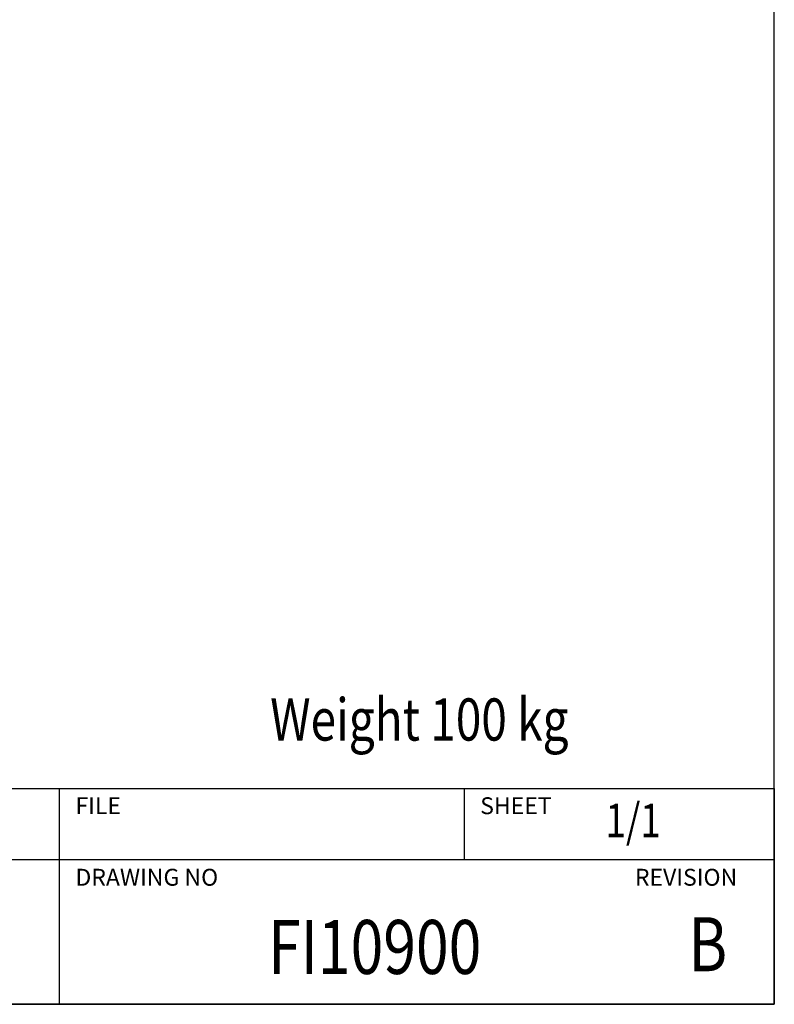
# Model space of a CAD drawing. Extents: x 61 to 2032, y 67 to 2915.
# Drawn here: x 1582 to 2030, y 67 to 650 of the extents above; entities that cross this region are included whole.
import ezdxf

# ---------------------------------------------------------------- set-up
doc = ezdxf.new("R2010")
doc.units = 0
doc.header["$MEASUREMENT"] = 0
for name, color, linetype in [('V0L1', 7, 'CONTINUOUS'), ('V1L1', 7, 'CONTINUOUS'), ('V1L250', 7, 'CONTINUOUS')]:
    doc.layers.add(name, color=color, linetype=linetype)
doc.styles.get("Standard").update_dxf_attribs({"font": 'monotxt.shx'})

# ---------------------------------------------------------------- blocks, each defined once
blk = doc.blocks.new('*T18')
at = {"layer": 'V0L1', "color": 1, "linetype": 'Continuous', "width": 0.8}
blk.add_text('Weight 100 kg', height=25, dxfattribs=at).set_placement((0, 0))

msp = doc.modelspace()

# ---------------------------------------------------------------- linework, layer by layer
at = {"layer": 'V1L1', "color": 2, "linetype": 'Continuous'}
for p, q in [((318.14764, 194.80997), (2029.5465, 194.80997)), ((1605.5465, 194.81015), (1605.5465, 66.81015)), ((1845.5465, 194.81015), (1845.5465, 152.41015)), ((2029.5465, 194.80997), (2029.5465, 66.81015)), ((2029.5465, 152.41015), (741.54647, 152.41015)), ((2029.5465, 66.81015), (61.06617, 66.81015))]:
    msp.add_line(p, q, dxfattribs=at)
at = {"layer": 'V1L250', "color": 5, "linetype": 'Continuous'}
for p, q in [((2029.5465, 66.81015), (2029.5465, 2915.2747)), ((454.76223, 66.81015), (2029.5465, 66.81015))]:
    msp.add_line(p, q, dxfattribs=at)

# ---------------------------------------------------------------- block references
at = {"layer": 'V1L1'}
msp.add_blockref('*T18', (1730.602, 223.14353), dxfattribs=at)

# ---------------------------------------------------------------- texts
at = {"layer": 'V1L1', "color": 4, "linetype": 'Continuous'}
for s, p in [('FILE', (1615.1504, 179.52728)), ('SHEET', (1855.1504, 179.52728)), ('DRAWING NO', (1615.1504, 137.12728)), ('REVISION', (1946.8723, 137.12728))]:
    msp.add_text(s, height=10, dxfattribs=at).set_placement(p)
at = {"layer": 'V1L1', "color": 1, "linetype": 'Continuous', "width": 0.8}
for s, height, p in [('1/1', 20, (1929.4451, 165.79859)), ('FI10900', 32, (1729.3962, 84.81667)), ('B', 32, (1978.6694, 86.40455))]:
    msp.add_text(s, height=height, dxfattribs=at).set_placement(p)

doc.saveas('drawing.dxf')
